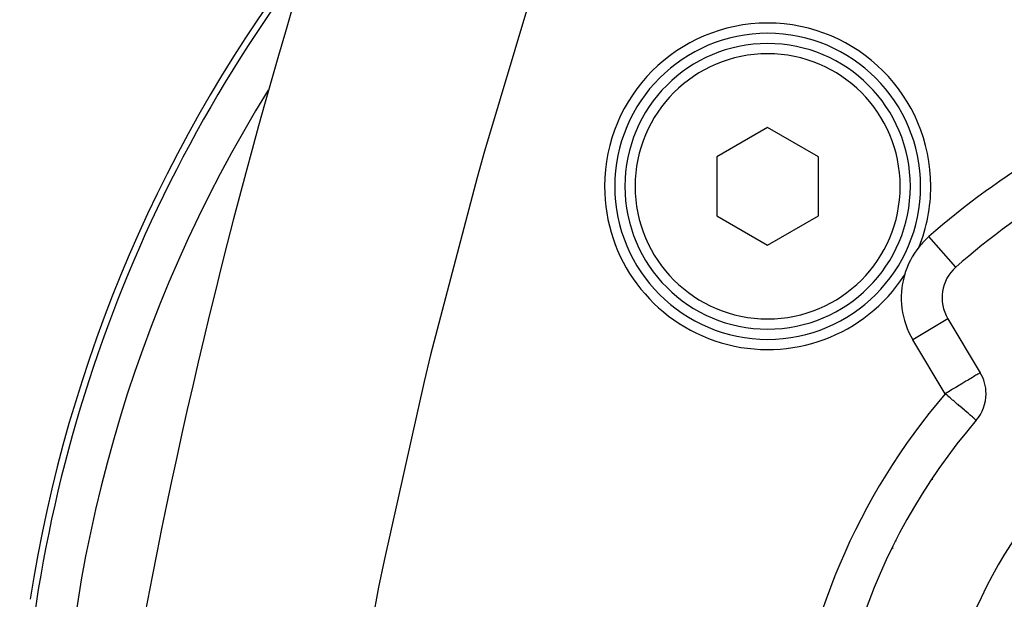
# Model space of a CAD drawing. Extents: x 24 to 840, y -360 to 283.
# Drawn here: x 273 to 321, y -25 to 4 of the extents above; entities that cross this region are included whole.
import ezdxf

# ---------------------------------------------------------------- set-up
doc = ezdxf.new("R2010")
doc.units = 0
doc.linetypes.add('DASHED', pattern=[11.05, 8.7, -2.35])
doc.layers.get('0').update_dxf_attribs({"linetype": 'CONTINUOUS'})
doc.layers.add('NEVIDI', color=4, linetype='DASHED')

msp = doc.modelspace()

# ---------------------------------------------------------------- linework, layer by layer
at = {"color": 2}
for p, q in [((309.569842, -1.530397), (307.069842, -2.973773)), ((312.069842, -2.973773), (309.569842, -1.530397)), ((307.069842, -2.973773), (307.069842, -5.860524)), ((312.069842, -5.860524), (312.069842, -2.973773)), ((307.069842, -5.860524), (309.569842, -7.3039)), ((309.569842, -7.3039), (312.069842, -5.860524)), ((318.408659, -10.910212), (319.996136, -13.552219))]:
    msp.add_line(p, q, dxfattribs=at)
for centre, radius, start, end in [((342.569842, -35.417148), 70, 142.324749, 171.158469), ((573.72785, -81.49264), 300, 162.927291, 170.233721), ((309.569842, -4.417148), 8, 0, 180), ((309.569842, -4.417148), 7.5, 0, 180), ((309.569842, -4.417148), 7, 0, 180), ((309.569842, -4.417148), 8, 180, 326.992821), ((309.569842, -4.417148), 7.5, 180, 360), ((309.569842, -4.417148), 7, 180, 360), ((309.569842, -4.417148), 8, 338.269221, 360), ((342.569842, -35.417148), 36, 120.684764, 131.315236), ((320.122993, -9.880136), 4, 141.299077, 163.962965), ((320.122993, -9.880136), 2, 131.315236, 211), ((342.569842, -35.417148), 25, 0, 180), ((318.281802, -14.582295), 2, 0, 31), ((318.281802, -14.582295), 2, 319.376228, 360), ((342.569842, -35.417148), 30, 139.376228, 184.623772), ((314.424016, -19.167148), 3.25, 6.57863, 6.91523), ((314.424016, -19.167148), 3, 0.063714, 0.18545), ((314.424016, -19.167148), 3.25, 292.832469, 293.589125), ((314.424016, -19.167148), 3, 297.961735, 299.301691)]:
    msp.add_arc(centre, radius, start, end, dxfattribs=at)
at = {"layer": 'NEVIDI', "color": 7, "linetype": 'CONTINUOUS'}
for p, q in [((298.26646, 5.925944), (295.678417, -2.690181)), ((295.678417, -2.690181), (295.315489, -3.981836)), ((295.315489, -3.981836), (293.038957, -12.679206)), ((318.802591, -8.377959), (317.482188, -6.875782)), ((318.408659, -10.910212), (316.694324, -11.940288)), ((318.281802, -14.582295), (316.694324, -11.940288)), ((293.038957, -12.679206), (292.721998, -13.985254)), ((292.721998, -13.985254), (290.759061, -22.756381)), ((319.295621, -13.973131), (319.19416, -14.034095)), ((319.369585, -13.928689), (319.295621, -13.973131)), ((319.398264, -13.911457), (319.369585, -13.928689)), ((319.467651, -13.869765), (319.398264, -13.911457)), ((319.527708, -13.833679), (319.467651, -13.869765)), ((319.613919, -13.781878), (319.527708, -13.833679)), ((319.666015, -13.750575), (319.613919, -13.781878)), ((319.73461, -13.70936), (319.666015, -13.750575)), ((319.782306, -13.680701), (319.73461, -13.70936)), ((319.830961, -13.651466), (319.782306, -13.680701)), ((319.834511, -13.649333), (319.830961, -13.651466)), ((319.87473, -13.625167), (319.834511, -13.649333)), ((319.904356, -13.607366), (319.87473, -13.625167)), ((319.941818, -13.584856), (319.904356, -13.607366)), ((319.955815, -13.576446), (319.941818, -13.584856)), ((319.982491, -13.560418), (319.955815, -13.576446)), ((319.986169, -13.558208), (319.982491, -13.560418)), ((319.996136, -13.552219), (319.986169, -13.558208)), ((318.468024, -14.470401), (318.394329, -14.514681)), ((318.593083, -14.395258), (318.468024, -14.470401)), ((318.642748, -14.365417), (318.593083, -14.395258)), ((318.802797, -14.26925), (318.642748, -14.365417)), ((318.879613, -14.223094), (318.802797, -14.26925)), ((318.939634, -14.187029), (318.879613, -14.223094)), ((319.004224, -14.14822), (318.939634, -14.187029)), ((319.098841, -14.091368), (319.004224, -14.14822)), ((319.19416, -14.034095), (319.098841, -14.091368)), ((318.37837, -14.524271), (318.281802, -14.582295)), ((318.314236, -14.610117), (318.281802, -14.582295)), ((318.372913, -14.660452), (318.314236, -14.610117)), ((318.394293, -14.678792), (318.372913, -14.660452)), ((318.394329, -14.514681), (318.37837, -14.524271)), ((318.517059, -14.784104), (318.394293, -14.678792)), ((318.640584, -14.890067), (318.517059, -14.784104)), ((318.665292, -14.911262), (318.640584, -14.890067)), ((318.715605, -14.954421), (318.665292, -14.911262)), ((318.869978, -15.086847), (318.715605, -14.954421)), ((318.906465, -15.118145), (318.869978, -15.086847)), ((318.951524, -15.156798), (318.906465, -15.118145)), ((319.074396, -15.2622), (318.951524, -15.156798)), ((319.086032, -15.272182), (319.074396, -15.2622)), ((319.227379, -15.393433), (319.086032, -15.272182)), ((319.250163, -15.412977), (319.227379, -15.393433)), ((319.251125, -15.413803), (319.250163, -15.412977)), ((319.396587, -15.538584), (319.251125, -15.413803)), ((319.398772, -15.540458), (319.396587, -15.538584)), ((319.488117, -15.6171), (319.398772, -15.540458)), ((319.515262, -15.640386), (319.488117, -15.6171)), ((319.526317, -15.649869), (319.515262, -15.640386)), ((319.609026, -15.720819), (319.526317, -15.649869)), ((319.631426, -15.740034), (319.609026, -15.720819)), ((319.681412, -15.782913), (319.631426, -15.740034)), ((319.712297, -15.809408), (319.681412, -15.782913)), ((319.729802, -15.824424), (319.712297, -15.809408)), ((319.735026, -15.828904), (319.729802, -15.824424)), ((319.767427, -15.856699), (319.735026, -15.828904)), ((319.771732, -15.860392), (319.767427, -15.856699)), ((319.792948, -15.878592), (319.771732, -15.860392)), ((319.795807, -15.881044), (319.792948, -15.878592)), ((319.799804, -15.884473), (319.795807, -15.881044)), ((290.759061, -22.756381), (290.490173, -24.06749)), ((290.490173, -24.06749), (288.916067, -32.469707))]:
    msp.add_line(p, q, dxfattribs=at)
for centre, radius, start, end in [((342.569842, -35.417148), 69.683276, 142.976686, 180), ((309.569842, -4.417148), 6.5, 0, 180), ((342.569842, -35.417148), 67.684494, 148.160045, 180), ((342.569842, -35.417148), 38, 120.684764, 131.315236), ((309.569842, -4.417148), 6.5, 180, 360), ((320.122993, -9.880136), 4, 131.315236, 141.299077), ((320.122993, -9.880136), 4, 163.962965, 211), ((342.569842, -35.417148), 32, 139.376228, 174.715136)]:
    msp.add_arc(centre, radius, start, end, dxfattribs=at)

doc.saveas('drawing.dxf')
